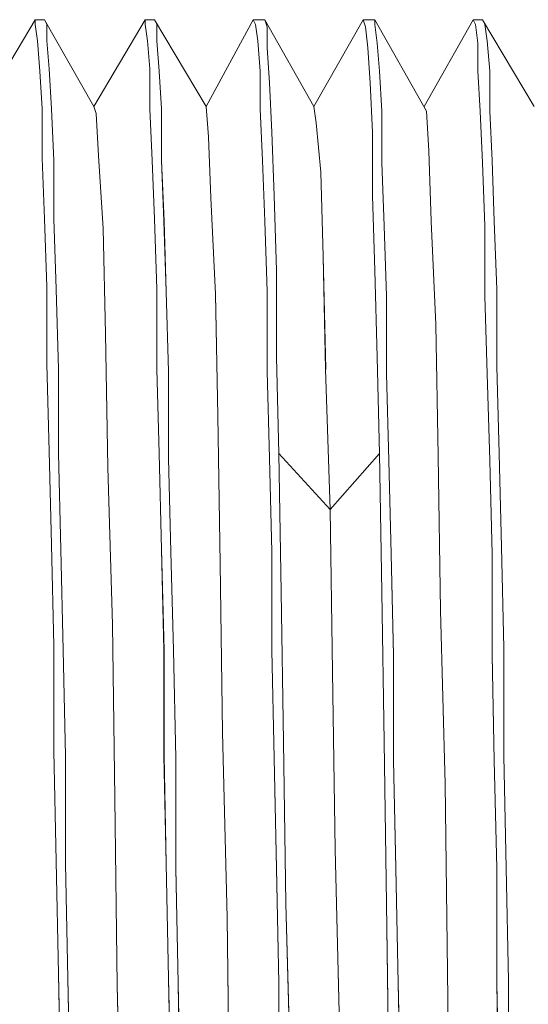
# Model space of a CAD drawing. Units: inches. Extents: x -4.1 to 12.6, y -10.9 to -0.1.
# Drawn here: x 10.4 to 10.5, y -3 to -2.8 of the extents above; entities that cross this region are included whole.
import ezdxf

# ---------------------------------------------------------------- set-up
doc = ezdxf.new("R2010")
doc.units = ezdxf.units.IN
doc.header["$MEASUREMENT"] = 0
doc.layers.add('Drawing', color=7, linetype='Continuous', lineweight=0)

# ---------------------------------------------------------------- blocks, each defined once
blk = doc.blocks.new('Block_6')
at = {"layer": 'Drawing', "color": 18, "lineweight": 5, "true_color": 0x000000}
for p, q in [((10.39891, -2.78427), (10.38762, -2.80326)), ((10.39891, -2.78427), (10.38762, -2.80326)), ((10.39891, -2.78427), (10.40096, -2.78427)), ((10.39891, -2.78427), (10.39891, -2.7853)), ((10.39891, -2.78427), (10.40096, -2.78427)), ((10.41174, -2.80326), (10.40096, -2.78427)), ((10.40148, -2.7853), (10.40096, -2.78427)), ((10.40148, -2.7853), (10.40096, -2.78427)), ((10.41174, -2.80326), (10.40096, -2.78427)), ((10.41174, -2.80326), (10.42303, -2.78427)), ((10.41174, -2.80326), (10.42303, -2.78427)), ((10.42508, -2.78427), (10.42303, -2.78427)), ((10.42303, -2.78427), (10.42303, -2.7853)), ((10.42508, -2.78427), (10.42303, -2.78427)), ((10.43637, -2.80326), (10.42508, -2.78427)), ((10.42508, -2.78427), (10.4256, -2.7853)), ((10.43637, -2.80326), (10.42508, -2.78427)), ((10.43637, -2.80326), (10.44664, -2.78427)), ((10.43637, -2.80326), (10.44664, -2.78427)), ((10.4492, -2.78427), (10.44664, -2.78427)), ((10.44664, -2.78427), (10.44715, -2.7853)), ((10.44664, -2.78427), (10.44715, -2.7853)), ((10.4492, -2.78427), (10.44664, -2.78427)), ((10.4492, -2.78427), (10.45998, -2.80326)), ((10.4492, -2.78427), (10.44972, -2.78581)), ((10.4492, -2.78427), (10.45998, -2.80326)), ((10.47076, -2.78427), (10.45998, -2.80326)), ((10.47076, -2.78427), (10.45998, -2.80326)), ((10.47075, -2.78427), (10.47332, -2.78427)), ((10.47076, -2.78427), (10.47332, -2.78427)), ((10.47076, -2.78427), (10.47127, -2.78581)), ((10.47332, -2.7853), (10.47332, -2.78427)), ((10.48461, -2.80429), (10.47332, -2.78427)), ((10.48461, -2.80429), (10.47332, -2.78427)), ((10.47332, -2.7853), (10.47332, -2.78427)), ((10.49487, -2.78427), (10.4841, -2.80326)), ((10.49488, -2.78427), (10.4841, -2.80326)), ((10.49487, -2.78427), (10.49539, -2.7853)), ((10.49487, -2.78427), (10.49693, -2.78427)), ((10.49487, -2.78427), (10.49693, -2.78427)), ((10.49744, -2.7853), (10.49693, -2.78427)), ((10.50822, -2.80326), (10.49693, -2.78427)), ((10.50822, -2.80326), (10.49693, -2.78427)), ((10.39891, -2.7853), (10.39942, -2.78889)), ((10.40148, -2.7853), (10.40148, -2.78889)), ((10.42303, -2.7853), (10.42354, -2.78889)), ((10.4256, -2.7853), (10.4256, -2.78889)), ((10.44766, -2.78889), (10.44715, -2.7853)), ((10.44972, -2.78581), (10.44972, -2.79043)), ((10.47127, -2.78581), (10.47178, -2.79043)), ((10.47383, -2.7894), (10.47332, -2.7853)), ((10.49539, -2.7853), (10.4959, -2.78941)), ((10.49795, -2.78889), (10.49744, -2.7853)), ((10.39994, -2.79556), (10.39942, -2.78889)), ((10.40148, -2.78889), (10.40199, -2.79505)), ((10.42354, -2.78889), (10.42406, -2.79505)), ((10.4256, -2.78889), (10.42611, -2.79556)), ((10.44818, -2.79556), (10.44766, -2.78889)), ((10.49847, -2.79556), (10.49795, -2.78889)), ((10.44972, -2.79043), (10.45023, -2.79813)), ((10.47178, -2.79043), (10.47229, -2.79813)), ((10.47435, -2.79556), (10.47383, -2.78941)), ((10.4959, -2.78941), (10.4959, -2.79556)), ((10.4025, -2.80377), (10.40199, -2.79505)), ((10.42406, -2.79505), (10.42406, -2.80377)), ((10.40045, -2.80377), (10.39994, -2.79556)), ((10.42611, -2.79556), (10.42662, -2.80378)), ((10.44818, -2.80377), (10.44818, -2.79556)), ((10.47486, -2.80429), (10.47435, -2.79556)), ((10.4959, -2.79556), (10.49641, -2.80429)), ((10.49847, -2.80429), (10.49847, -2.79556)), ((10.45074, -2.80891), (10.45023, -2.79813)), ((10.47229, -2.79813), (10.47281, -2.80891)), ((10.40045, -2.81455), (10.40045, -2.80377)), ((10.40302, -2.81506), (10.4025, -2.80377)), ((10.41225, -2.8048), (10.41174, -2.80326)), ((10.41174, -2.80326), (10.41225, -2.8048)), ((10.42406, -2.80377), (10.42457, -2.81506)), ((10.42662, -2.81507), (10.42662, -2.80378)), ((10.43637, -2.80326), (10.43689, -2.80993)), ((10.43637, -2.80326), (10.43689, -2.80993)), ((10.44869, -2.81506), (10.44818, -2.80377)), ((10.45998, -2.80326), (10.46049, -2.80685)), ((10.45998, -2.80326), (10.46049, -2.80685)), ((10.45998, -2.80326), (10.46049, -2.80685)), ((10.41277, -2.81404), (10.41225, -2.8048)), ((10.41225, -2.8048), (10.41277, -2.81404)), ((10.47486, -2.81558), (10.47486, -2.80429)), ((10.48461, -2.80429), (10.48512, -2.81301)), ((10.48512, -2.81301), (10.48461, -2.80429)), ((10.49641, -2.80429), (10.49693, -2.81558)), ((10.49847, -2.80429), (10.49898, -2.81506)), ((10.46049, -2.80685), (10.46152, -2.81763)), ((10.46152, -2.81763), (10.46049, -2.80685)), ((10.43689, -2.80993), (10.4374, -2.82328)), ((10.43689, -2.80993), (10.4374, -2.82327)), ((10.45125, -2.82276), (10.45074, -2.80891)), ((10.47281, -2.80891), (10.47281, -2.82276)), ((10.40096, -2.82789), (10.40045, -2.81455)), ((10.41379, -2.82995), (10.41277, -2.81404)), ((10.41277, -2.81404), (10.41379, -2.82995)), ((10.48512, -2.81301), (10.48564, -2.82841)), ((10.48564, -2.82841), (10.48512, -2.81301)), ((10.40302, -2.82789), (10.40302, -2.81506)), ((10.42457, -2.81506), (10.42508, -2.82789)), ((10.42714, -2.82841), (10.42662, -2.81507)), ((10.4492, -2.82841), (10.44869, -2.81506)), ((10.47537, -2.82943), (10.47486, -2.81558)), ((10.49693, -2.81558), (10.49744, -2.82943)), ((10.49898, -2.81506), (10.49949, -2.82841)), ((10.46152, -2.81763), (10.46203, -2.83611)), ((10.46203, -2.8361), (10.46152, -2.81763)), ((10.4374, -2.82327), (10.43842, -2.84432)), ((10.4374, -2.82328), (10.43843, -2.84432)), ((10.45177, -2.83918), (10.45125, -2.82276)), ((10.47281, -2.82276), (10.47332, -2.83918)), ((10.40148, -2.84278), (10.40096, -2.82789)), ((10.40353, -2.84329), (10.40302, -2.82789)), ((10.41379, -2.82995), (10.41431, -2.85304)), ((10.41431, -2.85304), (10.41379, -2.82995)), ((10.42508, -2.82789), (10.4256, -2.84329)), ((10.42714, -2.82841), (10.42765, -2.8438)), ((10.4492, -2.82841), (10.44972, -2.8438)), ((10.47589, -2.84483), (10.47537, -2.82943)), ((10.48564, -2.82841), (10.48666, -2.85099)), ((10.48666, -2.85099), (10.48564, -2.82841)), ((10.49744, -2.82943), (10.49744, -2.84483)), ((10.50001, -2.84329), (10.49949, -2.82841)), ((10.46254, -2.86074), (10.46203, -2.8361)), ((10.46203, -2.83611), (10.46254, -2.86074)), ((10.45177, -2.85817), (10.45177, -2.83919)), ((10.47332, -2.83918), (10.47383, -2.85817)), ((10.40148, -2.84278), (10.40148, -2.85971)), ((10.40404, -2.86074), (10.40353, -2.84329)), ((10.4256, -2.84329), (10.4256, -2.86074)), ((10.42765, -2.8438), (10.42816, -2.86125)), ((10.43843, -2.84431), (10.43894, -2.871)), ((10.43843, -2.84432), (10.43894, -2.871)), ((10.44972, -2.8438), (10.44972, -2.86125)), ((10.47589, -2.86176), (10.47589, -2.84483)), ((10.49744, -2.84483), (10.49795, -2.86176)), ((10.50001, -2.86022), (10.50001, -2.84329)), ((10.48666, -2.85099), (10.48718, -2.87972)), ((10.48718, -2.87972), (10.48666, -2.85099)), ((10.41431, -2.85304), (10.41482, -2.88229)), ((10.41482, -2.88229), (10.41431, -2.85304)), ((10.40148, -2.85971), (10.40199, -2.8787)), ((10.45228, -2.87921), (10.45177, -2.85817)), ((10.47383, -2.85817), (10.47435, -2.87921)), ((10.40404, -2.86074), (10.40404, -2.87921)), ((10.4256, -2.86074), (10.42611, -2.87921)), ((10.42816, -2.88024), (10.42816, -2.86125)), ((10.44972, -2.86125), (10.45023, -2.88024)), ((10.46254, -2.86074), (10.46357, -2.89153)), ((10.46357, -2.89153), (10.46254, -2.86074)), ((10.4764, -2.88075), (10.47589, -2.86176)), ((10.49795, -2.86176), (10.49847, -2.88075)), ((10.50001, -2.86022), (10.50052, -2.87921)), ((10.43894, -2.871), (10.43945, -2.90333)), ((10.43894, -2.871), (10.43945, -2.90333)), ((10.40199, -2.8787), (10.4025, -2.89922)), ((10.40404, -2.87921), (10.40456, -2.90025)), ((10.42611, -2.87921), (10.42662, -2.90025)), ((10.45228, -2.87921), (10.45279, -2.90949)), ((10.45228, -2.87921), (10.46357, -2.89153)), ((10.46357, -2.89153), (10.45228, -2.87921)), ((10.47435, -2.87921), (10.46357, -2.89153)), ((10.47435, -2.87921), (10.46357, -2.89153)), ((10.47435, -2.87921), (10.47486, -2.90949)), ((10.50052, -2.87921), (10.50103, -2.89974)), ((10.42867, -2.90077), (10.42816, -2.88024)), ((10.45023, -2.88024), (10.45074, -2.90076)), ((10.47691, -2.90128), (10.4764, -2.88075)), ((10.48718, -2.87972), (10.48769, -2.91359)), ((10.48718, -2.87972), (10.48769, -2.91359)), ((10.49847, -2.88075), (10.49898, -2.90128)), ((10.41585, -2.91667), (10.41482, -2.88229)), ((10.41585, -2.91667), (10.41482, -2.88229)), ((10.46357, -2.89153), (10.46408, -2.92694)), ((10.46357, -2.89153), (10.46408, -2.92694)), ((10.40302, -2.92129), (10.4025, -2.89923)), ((10.40456, -2.90025), (10.40507, -2.92232)), ((10.42662, -2.90025), (10.42713, -2.92232)), ((10.42867, -2.90077), (10.42919, -2.92232)), ((10.45074, -2.90076), (10.45074, -2.92232)), ((10.50103, -2.89974), (10.50155, -2.9218)), ((10.47691, -2.90128), (10.47743, -2.92334)), ((10.49898, -2.90128), (10.49898, -2.92335)), ((10.43945, -2.90333), (10.43996, -2.94028)), ((10.43996, -2.94028), (10.43945, -2.90333)), ((10.45279, -2.90949), (10.45331, -2.94233)), ((10.47486, -2.90949), (10.47537, -2.94233)), ((10.48769, -2.91359), (10.48872, -2.95157)), ((10.48769, -2.91359), (10.48872, -2.95157)), ((10.41636, -2.95465), (10.41584, -2.91667)), ((10.41636, -2.95465), (10.41584, -2.91667)), ((10.40302, -2.94439), (10.40302, -2.92129)), ((10.40507, -2.92232), (10.40558, -2.94541)), ((10.40507, -2.92232), (10.40558, -2.94541)), ((10.42713, -2.92232), (10.42713, -2.94541)), ((10.42919, -2.92232), (10.4297, -2.94593)), ((10.45074, -2.92232), (10.45125, -2.94592)), ((10.50155, -2.94541), (10.50155, -2.9218)), ((10.47743, -2.92334), (10.47743, -2.94644)), ((10.49898, -2.92334), (10.49949, -2.94644)), ((10.46408, -2.92694), (10.4646, -2.96594)), ((10.46408, -2.92694), (10.4646, -2.96594)), ((10.44099, -2.98082), (10.43996, -2.94028)), ((10.44099, -2.98082), (10.43996, -2.94028)), ((10.45331, -2.94233), (10.45382, -2.97774)), ((10.47589, -2.97774), (10.47537, -2.94233)), ((10.40353, -2.96851), (10.40302, -2.94439)), ((10.40558, -2.96902), (10.40558, -2.94541)), ((10.42713, -2.94541), (10.42765, -2.96902)), ((10.4297, -2.94593), (10.4297, -2.97005)), ((10.45125, -2.94592), (10.45177, -2.97004)), ((10.50206, -2.97004), (10.50155, -2.94541)), ((10.47794, -2.97004), (10.47743, -2.94644)), ((10.49949, -2.94644), (10.50001, -2.97004)), ((10.48872, -2.95157), (10.48923, -2.99262)), ((10.48872, -2.95157), (10.48923, -2.99262)), ((10.41636, -2.95465), (10.41687, -2.9957)), ((10.41687, -2.9957), (10.41636, -2.95465)), ((10.4646, -2.96594), (10.46562, -3.00751)), ((10.4646, -2.96594), (10.46562, -3.00751)), ((10.40404, -2.99314), (10.40353, -2.9685)), ((10.40609, -2.99416), (10.40558, -2.96902)), ((10.42765, -2.96902), (10.42816, -2.99416)), ((10.43021, -2.99519), (10.4297, -2.97005)), ((10.45177, -2.97004), (10.45228, -2.99519)), ((10.47845, -2.99519), (10.47794, -2.97004)), ((10.50001, -2.97004), (10.50001, -2.99519)), ((10.50206, -2.97004), (10.50257, -2.99468)), ((10.45382, -2.97774), (10.45485, -3.01469)), ((10.4764, -3.01469), (10.47589, -2.97774)), ((10.4415, -3.0229), (10.44099, -2.98082)), ((10.44099, -2.98082), (10.4415, -3.0229)), ((10.40456, -3.01828), (10.40404, -2.99314)), ((10.48923, -2.99262), (10.48974, -3.03522)), ((10.48974, -3.03522), (10.48923, -2.99262)), ((10.40661, -3.01931), (10.40609, -2.99416)), ((10.41687, -2.9957), (10.4179, -3.03881)), ((10.41687, -2.9957), (10.4179, -3.03881)), ((10.42816, -2.99416), (10.42867, -3.01931)), ((10.43073, -3.02085), (10.43021, -2.99519)), ((10.45228, -2.99519), (10.45228, -3.02085)), ((10.47897, -3.02033), (10.47845, -2.99519)), ((10.50052, -3.02034), (10.50001, -2.99519)), ((10.50257, -2.99468), (10.50257, -3.01982))]:
    blk.add_line(p, q, dxfattribs=at)
for points in [[(10.40148, -2.84278), (10.40096, -2.82789), (10.40045, -2.81455), (10.40045, -2.80377), (10.39994, -2.79556), (10.39942, -2.78889), (10.39891, -2.7853), (10.39891, -2.78427), (10.40096, -2.78427), (10.40148, -2.7853), (10.40148, -2.78889), (10.40199, -2.79505), (10.4025, -2.80377), (10.40302, -2.81506), (10.40302, -2.82789)], [(10.39891, -2.78427), (10.39891, -2.7853), (10.39942, -2.78889)], [(10.40148, -2.84278), (10.40096, -2.82789), (10.40045, -2.81455), (10.40045, -2.80377), (10.39994, -2.79556), (10.39942, -2.78889), (10.39891, -2.7853), (10.39891, -2.78427), (10.40096, -2.78427), (10.40148, -2.7853), (10.40148, -2.78889), (10.40199, -2.79505), (10.4025, -2.80377), (10.40302, -2.81506), (10.40302, -2.82789)], [(10.4256, -2.84329), (10.42508, -2.82789), (10.42457, -2.81506), (10.42406, -2.80377), (10.42406, -2.79505), (10.42354, -2.78889), (10.42303, -2.7853), (10.42303, -2.78427), (10.42508, -2.78427), (10.4256, -2.7853), (10.4256, -2.78889), (10.42611, -2.79556), (10.42662, -2.80377), (10.42662, -2.81506), (10.42713, -2.82841)], [(10.42303, -2.78427), (10.42303, -2.7853), (10.42354, -2.78889), (10.42406, -2.79505), (10.42406, -2.80378), (10.42457, -2.81506), (10.42508, -2.82789)], [(10.4256, -2.84329), (10.42508, -2.82789), (10.42457, -2.81506), (10.42406, -2.80377), (10.42406, -2.79505), (10.42354, -2.78889), (10.42303, -2.7853), (10.42303, -2.78427), (10.42508, -2.78427), (10.4256, -2.7853), (10.4256, -2.78889), (10.42611, -2.79556), (10.42662, -2.80377), (10.42662, -2.81506), (10.42714, -2.82841)], [(10.42508, -2.78427), (10.4256, -2.7853), (10.4256, -2.78889)], [(10.4492, -2.82841), (10.44869, -2.81507), (10.44818, -2.80378), (10.44818, -2.79556), (10.44766, -2.78889), (10.44715, -2.7853), (10.44664, -2.78427), (10.4492, -2.78427)], [(10.4492, -2.82841), (10.44869, -2.81506), (10.44817, -2.80377), (10.44817, -2.79556), (10.44766, -2.78889), (10.44715, -2.7853), (10.44664, -2.78427), (10.4492, -2.78427)], [(10.4492, -2.78427), (10.44972, -2.78581), (10.44972, -2.79043), (10.45023, -2.79813), (10.45074, -2.80891), (10.45126, -2.82276)], [(10.4492, -2.78427), (10.44971, -2.78581), (10.44971, -2.79043), (10.45023, -2.79813)], [(10.4492, -2.78427), (10.44971, -2.78581), (10.44971, -2.79043), (10.45023, -2.79813), (10.45074, -2.80891), (10.45125, -2.82276)], [(10.47281, -2.82276), (10.47281, -2.80891), (10.47229, -2.79813), (10.47178, -2.79043), (10.47127, -2.78581), (10.47075, -2.78427), (10.47332, -2.78427)], [(10.47281, -2.82276), (10.47281, -2.80891), (10.47229, -2.79813), (10.47178, -2.79043), (10.47127, -2.78581), (10.47076, -2.78427), (10.47332, -2.78427)], [(10.47076, -2.78427), (10.47127, -2.78581), (10.47178, -2.79043)], [(10.47691, -2.90128), (10.4764, -2.88075), (10.47589, -2.86176), (10.47589, -2.84483), (10.47537, -2.82943), (10.47486, -2.81558), (10.47486, -2.80429), (10.47435, -2.79556), (10.47383, -2.78941), (10.47332, -2.7853), (10.47332, -2.78427)], [(10.47691, -2.90128), (10.4764, -2.88075), (10.47589, -2.86176), (10.47589, -2.84483), (10.47537, -2.82943), (10.47486, -2.81558), (10.47486, -2.80429), (10.47435, -2.79556), (10.47383, -2.78941), (10.47332, -2.7853), (10.47332, -2.78427)], [(10.49744, -2.84483), (10.49744, -2.82943), (10.49693, -2.81558), (10.49641, -2.80429), (10.4959, -2.79556), (10.4959, -2.78941), (10.49539, -2.7853), (10.49487, -2.78427), (10.49693, -2.78427), (10.49744, -2.7853), (10.49795, -2.78889)], [(10.49487, -2.78427), (10.49539, -2.7853), (10.4959, -2.78941), (10.4959, -2.79556), (10.49641, -2.80429), (10.49693, -2.81558)], [(10.49744, -2.84483), (10.49744, -2.82943), (10.49693, -2.81558), (10.49641, -2.80429), (10.4959, -2.79556), (10.4959, -2.78941), (10.49539, -2.7853), (10.49487, -2.78427), (10.49693, -2.78427), (10.49744, -2.7853), (10.49795, -2.78889)], [(10.49795, -2.78889), (10.49744, -2.7853), (10.49693, -2.78427)], [(10.40148, -2.7853), (10.40148, -2.78889), (10.40199, -2.79505)], [(10.4492, -2.82841), (10.44869, -2.81506), (10.44818, -2.80378), (10.44818, -2.79556), (10.44766, -2.78889), (10.44715, -2.7853)], [(10.47435, -2.79556), (10.47383, -2.78941), (10.47332, -2.7853)], [(10.40148, -2.84278), (10.40096, -2.82789), (10.40045, -2.81455), (10.40045, -2.80377), (10.39994, -2.79556), (10.39942, -2.78889)], [(10.4256, -2.78889), (10.42611, -2.79556), (10.42662, -2.80377)], [(10.49795, -2.78889), (10.49847, -2.79556), (10.49847, -2.80429), (10.49898, -2.81506), (10.49949, -2.82841), (10.50001, -2.84329)], [(10.49795, -2.78889), (10.49847, -2.79556), (10.49847, -2.80429), (10.49898, -2.81506), (10.49949, -2.82841), (10.50001, -2.84329)], [(10.49847, -2.80429), (10.49847, -2.79556), (10.49795, -2.78889)], [(10.47178, -2.79043), (10.4723, -2.79813), (10.47281, -2.80891), (10.47281, -2.82276), (10.47332, -2.83918)], [(10.40302, -2.81506), (10.4025, -2.80377), (10.40199, -2.79505)], [(10.47589, -2.84483), (10.47537, -2.82943), (10.47486, -2.81558), (10.47486, -2.80429), (10.47435, -2.79556)], [(10.45125, -2.82276), (10.45074, -2.80891), (10.45023, -2.79813)], [(10.41174, -2.80326), (10.41225, -2.8048), (10.41277, -2.81404), (10.41379, -2.82995)], [(10.41379, -2.82995), (10.41277, -2.81404), (10.41225, -2.8048), (10.41174, -2.80326)], [(10.42714, -2.82841), (10.42662, -2.81506), (10.42662, -2.80377)], [(10.43637, -2.80326), (10.43689, -2.80993), (10.4374, -2.82328), (10.43843, -2.84432)], [(10.43637, -2.80326), (10.43689, -2.80993), (10.4374, -2.82328), (10.43842, -2.84432), (10.43894, -2.871), (10.43945, -2.90333), (10.43996, -2.94028)], [(10.45998, -2.80326), (10.46049, -2.80685), (10.46152, -2.81763), (10.46203, -2.83611), (10.46254, -2.86074), (10.46357, -2.89153), (10.45228, -2.87921)], [(10.48564, -2.82841), (10.48512, -2.81301), (10.48461, -2.80429)], [(10.48461, -2.80429), (10.48512, -2.81301), (10.48564, -2.82841), (10.48666, -2.85099)], [(10.49847, -2.80429), (10.49898, -2.81506), (10.49949, -2.82841)], [(10.46255, -2.86074), (10.46203, -2.83611), (10.46152, -2.81763), (10.46049, -2.80685)], [(10.40404, -2.86074), (10.40353, -2.84329), (10.40302, -2.82789), (10.40302, -2.81506)], [(10.49693, -2.81558), (10.49744, -2.82943), (10.49744, -2.84483), (10.49795, -2.86176)], [(10.45228, -2.87921), (10.45177, -2.85817), (10.45177, -2.83918), (10.45125, -2.82276)], [(10.45125, -2.82276), (10.45177, -2.83918), (10.45177, -2.85817), (10.45228, -2.87921), (10.45279, -2.90949), (10.45331, -2.94233), (10.45382, -2.97774), (10.45485, -3.01469), (10.45536, -3.05113), (10.45587, -3.08756), (10.45639, -3.12297), (10.4569, -3.15787), (10.45741, -3.1902), (10.45793, -3.21945), (10.45844, -3.24459), (10.45895, -3.26615), (10.45947, -3.2836), (10.45998, -3.29643), (10.46049, -3.30412)], [(10.45126, -2.82276), (10.45177, -2.83918), (10.45177, -2.85817), (10.45228, -2.87921), (10.45279, -2.90949), (10.45331, -2.94233), (10.45382, -2.97774), (10.45485, -3.01469), (10.45536, -3.05113), (10.45587, -3.08756), (10.45639, -3.12297), (10.4569, -3.15787), (10.45741, -3.1902), (10.45793, -3.21945), (10.45844, -3.24459), (10.45895, -3.26615), (10.45947, -3.2836), (10.45998, -3.29643), (10.46049, -3.30412)], [(10.47281, -2.82276), (10.47332, -2.83918), (10.47383, -2.85817), (10.47435, -2.87921), (10.47486, -2.90949), (10.47537, -2.94233), (10.47589, -2.97774), (10.4764, -3.01469), (10.47691, -3.05113), (10.47743, -3.08756), (10.47794, -3.12297), (10.47845, -3.15787), (10.47897, -3.1902), (10.47948, -3.21945), (10.48051, -3.2446), (10.48102, -3.26615), (10.48153, -3.2836), (10.48205, -3.29643), (10.48256, -3.30412)], [(10.47281, -2.82276), (10.47332, -2.83918), (10.47383, -2.85817), (10.47435, -2.87921), (10.47486, -2.90949), (10.47537, -2.94233), (10.47589, -2.97774), (10.4764, -3.01469), (10.47691, -3.05113), (10.47743, -3.08756), (10.47794, -3.12297), (10.47845, -3.15787), (10.47897, -3.1902), (10.47948, -3.21945), (10.48051, -3.24459), (10.48102, -3.26615), (10.48153, -3.2836), (10.48204, -3.29643), (10.48256, -3.30412)], [(10.40302, -2.82789), (10.40353, -2.84329), (10.40404, -2.86074), (10.40404, -2.87921), (10.40456, -2.90025)], [(10.40302, -2.82789), (10.40353, -2.84329), (10.40404, -2.86074), (10.40404, -2.87921), (10.40456, -2.90025)], [(10.41585, -2.91667), (10.41482, -2.88229), (10.41431, -2.85304), (10.41379, -2.82995)], [(10.41379, -2.82995), (10.41431, -2.85304), (10.41482, -2.88229)], [(10.42508, -2.82789), (10.4256, -2.84329), (10.4256, -2.86074), (10.42611, -2.87921), (10.42662, -2.90025)], [(10.42713, -2.82841), (10.42765, -2.8438), (10.42816, -2.86125), (10.42816, -2.88024), (10.42867, -2.90077), (10.42919, -2.92232), (10.4297, -2.94593)], [(10.42713, -2.82841), (10.42765, -2.8438), (10.42816, -2.86125)], [(10.42714, -2.82841), (10.42765, -2.8438), (10.42816, -2.86125), (10.42816, -2.88024), (10.42867, -2.90077), (10.42919, -2.92232), (10.4297, -2.94593)], [(10.4492, -2.82841), (10.44972, -2.8438), (10.44972, -2.86125), (10.45023, -2.88024), (10.45074, -2.90077), (10.45074, -2.92232), (10.45126, -2.94593), (10.45177, -2.97005), (10.45228, -2.99519), (10.45228, -3.02085), (10.45279, -3.04651), (10.45331, -3.07165), (10.45382, -3.0968), (10.45382, -3.12195), (10.45433, -3.14606), (10.45485, -3.16916)], [(10.4492, -2.82841), (10.44972, -2.8438), (10.44972, -2.86125), (10.45023, -2.88024), (10.45074, -2.90077)], [(10.4492, -2.82841), (10.44971, -2.8438), (10.44971, -2.86125), (10.45023, -2.88024), (10.45074, -2.90077), (10.45074, -2.92232), (10.45125, -2.94593), (10.45177, -2.97004), (10.45228, -2.99519), (10.45228, -3.02085), (10.45279, -3.04651), (10.45331, -3.07165), (10.45382, -3.0968), (10.45382, -3.12194), (10.45433, -3.14606), (10.45485, -3.16916)], [(10.48718, -2.87972), (10.48666, -2.85099), (10.48564, -2.82841)], [(10.50001, -2.86022), (10.50001, -2.84329), (10.49949, -2.82841)], [(10.47332, -2.83918), (10.47383, -2.85817), (10.47435, -2.87921), (10.46357, -2.89153), (10.46254, -2.86074)], [(10.40148, -2.84278), (10.40148, -2.85971), (10.40199, -2.8787), (10.4025, -2.89923), (10.40302, -2.92129), (10.40302, -2.94439), (10.40353, -2.9685), (10.40404, -2.99314), (10.40456, -3.01828), (10.40456, -3.04343), (10.40507, -3.06909), (10.40558, -3.09475), (10.40609, -3.11989), (10.40609, -3.14452), (10.40661, -3.16762), (10.40712, -3.18968)], [(10.40148, -2.84278), (10.40148, -2.85971), (10.40199, -2.8787), (10.4025, -2.89923)], [(10.40148, -2.84278), (10.40148, -2.85971), (10.40199, -2.8787), (10.4025, -2.89923), (10.40302, -2.92129), (10.40302, -2.94439), (10.40353, -2.9685), (10.40404, -2.99314), (10.40456, -3.01828), (10.40456, -3.04343), (10.40507, -3.06909), (10.40558, -3.09475), (10.40609, -3.11989), (10.40609, -3.14452), (10.40661, -3.16762), (10.40712, -3.18968)], [(10.4256, -2.84329), (10.4256, -2.86074), (10.42611, -2.87921), (10.42662, -2.90025), (10.42713, -2.92232), (10.42713, -2.94541), (10.42765, -2.96902), (10.42816, -2.99416), (10.42867, -3.01931)], [(10.4256, -2.84329), (10.4256, -2.86074), (10.42611, -2.87921), (10.42662, -2.90025), (10.42714, -2.92232), (10.42714, -2.94541), (10.42765, -2.96902), (10.42816, -2.99416), (10.42867, -3.01931)], [(10.43843, -2.84432), (10.43894, -2.871), (10.43945, -2.90333)], [(10.47691, -2.90128), (10.4764, -2.88075), (10.47589, -2.86176), (10.47589, -2.84483)], [(10.49744, -2.84483), (10.49795, -2.86176), (10.49847, -2.88075), (10.49898, -2.90128), (10.49898, -2.92335), (10.49949, -2.94644), (10.50001, -2.97004), (10.50001, -2.99519)], [(10.49744, -2.84483), (10.49795, -2.86176), (10.49847, -2.88075), (10.49898, -2.90128), (10.49898, -2.92335), (10.49949, -2.94644), (10.50001, -2.97004), (10.50001, -2.99519), (10.50052, -3.02034), (10.50103, -3.04599), (10.50155, -3.07114), (10.50155, -3.09629), (10.50206, -3.12092), (10.50257, -3.14504), (10.50309, -3.16813), (10.50309, -3.1902)], [(10.50001, -2.84329), (10.50001, -2.86022), (10.50052, -2.87921), (10.50103, -2.89974), (10.50155, -2.92181)], [(10.50001, -2.84329), (10.50001, -2.86022), (10.50052, -2.87921), (10.50103, -2.89974), (10.50155, -2.92181)], [(10.48666, -2.85099), (10.48718, -2.87973), (10.48769, -2.9136), (10.48872, -2.95157), (10.48923, -2.99262), (10.48974, -3.03522)], [(10.40404, -2.86074), (10.40404, -2.87921), (10.40456, -2.90025), (10.40507, -2.92232)], [(10.42867, -2.90077), (10.42816, -2.88024), (10.42816, -2.86125)], [(10.49795, -2.86176), (10.49847, -2.88075), (10.49898, -2.90128), (10.49898, -2.92334)], [(10.50001, -2.86022), (10.50052, -2.87921), (10.50103, -2.89974), (10.50155, -2.92181)], [(10.45228, -2.87921), (10.46357, -2.89153), (10.46408, -2.92694), (10.4646, -2.96594), (10.46562, -3.00751), (10.46614, -3.05061)], [(10.45228, -2.87921), (10.45279, -2.90949), (10.45331, -2.94233), (10.45382, -2.97774), (10.45485, -3.01469), (10.45536, -3.05113)], [(10.47435, -2.87921), (10.46357, -2.89153), (10.46408, -2.92694)], [(10.47435, -2.87921), (10.47486, -2.90949), (10.47537, -2.94233)], [(10.48718, -2.87973), (10.48769, -2.9136), (10.48872, -2.95157), (10.48923, -2.99262)], [(10.41636, -2.95465), (10.41585, -2.91667), (10.41482, -2.88229)], [(10.40353, -2.9685), (10.40302, -2.94439), (10.40302, -2.92129), (10.4025, -2.89923)], [(10.40712, -3.04497), (10.40661, -3.01931), (10.40609, -2.99416), (10.40558, -2.96902), (10.40558, -2.94541), (10.40507, -2.92232), (10.40455, -2.90025)], [(10.40712, -3.04497), (10.40661, -3.01931), (10.40609, -2.99416), (10.40558, -2.96902), (10.40558, -2.94541), (10.40507, -2.92232), (10.40456, -2.90025)], [(10.42662, -2.90025), (10.42714, -2.92232), (10.42714, -2.94541), (10.42765, -2.96902), (10.42816, -2.99416)], [(10.42867, -2.90077), (10.42919, -2.92232), (10.4297, -2.94593), (10.4297, -2.97004)], [(10.45074, -2.90077), (10.45074, -2.92232), (10.45126, -2.94593), (10.45177, -2.97005), (10.45228, -2.99519)], [(10.47691, -2.90128), (10.47743, -2.92335), (10.47743, -2.94644)], [(10.47691, -2.90128), (10.47743, -2.92335), (10.47743, -2.94644)], [(10.47691, -2.90128), (10.47743, -2.92335), (10.47743, -2.94644)], [(10.44099, -2.98082), (10.43996, -2.94028), (10.43945, -2.90333)], [(10.41687, -2.9957), (10.41636, -2.95465), (10.41584, -2.91667)], [(10.50565, -3.19225), (10.50514, -3.16967), (10.50462, -3.14606), (10.50411, -3.12143), (10.50411, -3.09629), (10.5036, -3.07063), (10.50308, -3.04548), (10.50257, -3.01982), (10.50257, -2.99468), (10.50206, -2.97004), (10.50155, -2.94541), (10.50155, -2.92181)], [(10.50565, -3.19225), (10.50514, -3.16967), (10.50462, -3.14606), (10.50411, -3.12143), (10.50411, -3.09629), (10.5036, -3.07063), (10.50309, -3.04548), (10.50257, -3.01982), (10.50257, -2.99468), (10.50206, -2.97004), (10.50155, -2.94541), (10.50155, -2.92181)], [(10.50206, -2.97004), (10.50155, -2.94541), (10.50155, -2.92181)], [(10.49898, -2.92335), (10.49949, -2.94644), (10.50001, -2.97004), (10.50001, -2.99519)], [(10.46408, -2.92694), (10.4646, -2.96594), (10.46562, -3.00751), (10.46614, -3.05061), (10.46665, -3.09321), (10.46768, -3.13477)], [(10.44715, -3.28103), (10.44612, -3.26666), (10.44561, -3.24613), (10.4451, -3.21894), (10.44407, -3.18609), (10.44356, -3.14863), (10.44304, -3.1086), (10.44202, -3.06601), (10.4415, -3.0229), (10.44099, -2.98082), (10.43996, -2.94028)], [(10.4764, -3.01469), (10.47589, -2.97774), (10.47537, -2.94233)], [(10.40712, -3.04497), (10.40661, -3.01931), (10.40609, -2.99416), (10.40558, -2.96902), (10.40558, -2.94541)], [(10.4297, -2.94592), (10.4297, -2.97004), (10.43021, -2.99519), (10.43073, -3.02085), (10.43124, -3.04651), (10.43124, -3.07165), (10.43175, -3.0968), (10.43227, -3.12194), (10.43227, -3.14606), (10.43278, -3.16916), (10.43329, -3.19122)], [(10.4297, -2.94593), (10.4297, -2.97004), (10.43021, -2.99519), (10.43073, -3.02085), (10.43124, -3.04651), (10.43124, -3.07165), (10.43175, -3.0968), (10.43227, -3.12195), (10.43227, -3.14606), (10.43278, -3.16916), (10.43329, -3.19122)], [(10.47743, -2.94644), (10.47794, -2.97005), (10.47845, -2.99519), (10.47897, -3.02034), (10.47897, -3.046)], [(10.47897, -3.02034), (10.47845, -2.99519), (10.47794, -2.97004), (10.47743, -2.94644)], [(10.47743, -2.94644), (10.47794, -2.97004), (10.47845, -2.99519), (10.47897, -3.02034), (10.47897, -3.046)], [(10.41636, -2.95465), (10.41687, -2.9957), (10.4179, -3.03881)], [(10.40558, -3.09475), (10.40507, -3.06909), (10.40456, -3.04343), (10.40456, -3.01828), (10.40404, -2.99314), (10.40353, -2.96851)], [(10.43073, -3.02085), (10.43021, -2.99519), (10.4297, -2.97004)], [(10.50206, -2.97004), (10.50257, -2.99468), (10.50257, -3.01982)], [(10.44099, -2.98082), (10.4415, -3.0229), (10.44202, -3.06601)], [(10.49077, -3.07832), (10.48974, -3.03522), (10.48923, -2.99262)], [(10.41687, -2.9957), (10.4179, -3.03881), (10.41841, -3.0814)], [(10.42816, -2.99416), (10.42868, -3.01931), (10.42868, -3.04497), (10.42919, -3.07063), (10.4297, -3.09577)], [(10.45228, -2.99519), (10.45228, -3.02085), (10.45279, -3.04651), (10.45331, -3.07165), (10.45382, -3.0968)], [(10.50001, -2.99519), (10.50052, -3.02034), (10.50103, -3.04599), (10.50155, -3.07114), (10.50155, -3.09629), (10.50206, -3.12092), (10.50257, -3.14504), (10.50309, -3.16813), (10.50309, -3.1902)], [(10.50155, -3.09629), (10.50155, -3.07114), (10.50103, -3.04599), (10.50052, -3.02034), (10.50001, -2.99519)]]:
    blk.add_lwpolyline(points, dxfattribs=at)

msp = doc.modelspace()

# ---------------------------------------------------------------- block references
at = {"layer": 'Drawing'}
msp.add_blockref('Block_6', (0, 0), dxfattribs=at)

doc.saveas('drawing.dxf')
